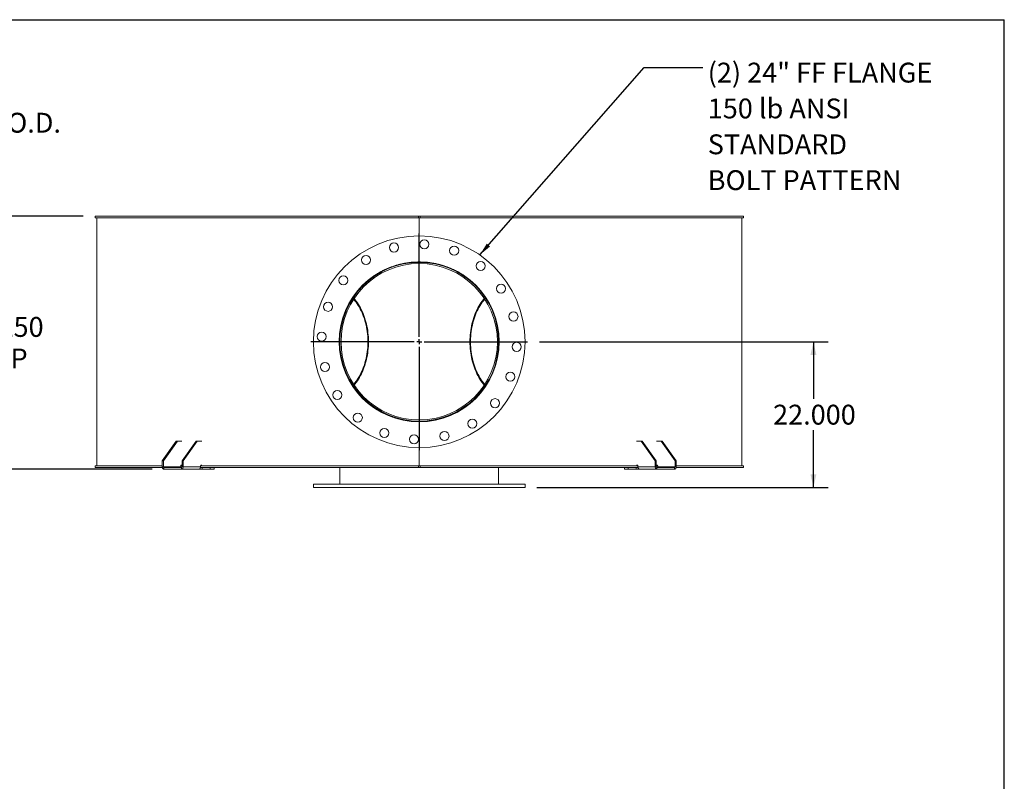
# Model space of a CAD drawing. Units: inches. Extents: x 0.5 to 10.5, y 0.5 to 7.9.
# Drawn here: x 6.4 to 10.5, y 4.7 to 7.9 of the extents above; entities that cross this region are included whole.
import ezdxf

# ---------------------------------------------------------------- set-up
doc = ezdxf.new("R2010")
doc.units = ezdxf.units.IN
doc.header["$MEASUREMENT"] = 0
doc.layers.add('FORMAT', color=7, linetype='Continuous')
doc.styles.add('SLDTEXTSTYLE0', font='TXT', dxfattribs={"width": 0.75})
doc.dimstyles.new('SLDDIMSTYLE0', dxfattribs={"dimtxt": 0.083333, "dimasz": 0.055, "dimexe": 0, "dimexo": 0.0625, "dimgap": 0.020833, "dimtad": 0, "dimtih": 1, "dimtoh": 1, "dimdec": 3, "dimlfac": 36, "dimrnd": 1e-09, "dimzin": 4, "dimdsep": 46, "dimtxsty": 'SLDTEXTSTYLE0', "dimsah": 1, "dimcen": 0.09, "dimadec": 0, "dimazin": 1, "dimtfac": 1, "dimtdec": 4, "dimtofl": 0, "dimtmove": 0, "dimatfit": 3, "dimfxl": 0, "dimfrac": 2, "dimtolj": 1, "dimtzin": 12, "dimarcsym": 0})
doc.dimstyles.new('SLDDIMSTYLE1', dxfattribs={"dimtxt": 0.18, "dimasz": 0.055, "dimexe": 0, "dimexo": 0.0625, "dimgap": 0, "dimtad": 0, "dimtih": 1, "dimtoh": 1, "dimdec": 0, "dimrnd": 1e-09, "dimzin": 0, "dimdsep": 46, "dimtxsty": 'Standard', "dimsah": 1, "dimcen": 0.09, "dimadec": 0, "dimazin": 0, "dimtfac": 0.055, "dimtdec": 0, "dimtofl": 0, "dimtmove": 0, "dimatfit": 3, "dimfxl": 0, "dimfrac": 2, "dimtolj": 1, "dimtzin": 0, "dimarcsym": 0})

# ---------------------------------------------------------------- blocks, each defined once
blk = doc.blocks.new('_D_2')
at = {"layer": 'FORMAT'}
for p, q in [((5.8179, 7.3784), (5.5679, 7.3784)), ((5.5679, 7.3784), (5.5679, 6.9675)), ((5.0952, 6.9675), (5.6304, 6.9675)), ((5.5679, 6.0786), (5.5679, 6.9675)), ((5.0952, 6.0786), (5.6304, 6.0786))]:
    blk.add_line(p, q, dxfattribs=at)
for points in [[(5.5679, 6.9675), (5.5554, 6.9125), (5.5804, 6.9125)], [(5.5679, 6.0786), (5.5804, 6.1336), (5.5554, 6.1336)]]:
    blk.add_solid(points, dxfattribs=at)
at = {"layer": 'FORMAT', "char_height": 0.08333, "attachment_point": 1, "style": 'SLDTEXTSTYLE0'}
for s, insert in [('%%c', (5.8179, 7.4842)), ('32.000', (5.9437, 7.4842)), ('O.D.', (6.3135, 7.4842)), ('TYP', (6.0964, 7.3517))]:
    blk.add_mtext(s, dxfattribs=dict(at, insert=insert))
blk = doc.blocks.new('_D_5')
at = {"layer": 'FORMAT'}
for p, q in [((8.5482, 6.523), (9.7611, 6.523)), ((9.6986, 6.523), (9.6986, 6.2837)), ((9.6986, 5.9119), (9.6986, 6.1513)), ((8.5378, 5.9119), (9.7611, 5.9119))]:
    blk.add_line(p, q, dxfattribs=at)
for points in [[(9.6986, 6.523), (9.6861, 6.468), (9.7111, 6.468)], [(9.6986, 5.9119), (9.7111, 5.9669), (9.6861, 5.9669)]]:
    blk.add_solid(points, dxfattribs=at)
at = {"layer": 'FORMAT', "insert": (9.5293, 6.2587), "char_height": 0.08333, "attachment_point": 1, "style": 'SLDTEXTSTYLE0'}
blk.add_mtext('22.000', dxfattribs=at)
blk = doc.blocks.new('_D_6')
at = {"layer": 'FORMAT'}
for p, q in [((6.6323, 7.0508), (6.2261, 7.0508)), ((6.2886, 7.0508), (6.2886, 6.652)), ((6.2886, 5.9883), (6.2886, 6.3872)), ((6.9217, 5.9883), (6.2261, 5.9883))]:
    blk.add_line(p, q, dxfattribs=at)
for points in [[(6.2886, 7.0508), (6.2761, 6.9958), (6.3011, 6.9958)], [(6.2886, 5.9883), (6.3011, 6.0433), (6.2761, 6.0433)]]:
    blk.add_solid(points, dxfattribs=at)
at = {"layer": 'FORMAT', "char_height": 0.08333, "attachment_point": 1, "style": 'SLDTEXTSTYLE0'}
for s, insert in [('38.250', (6.1193, 6.627)), ('TYP', (6.1991, 6.4946))]:
    blk.add_mtext(s, dxfattribs=dict(at, insert=insert))
blk = doc.blocks.new('SW_NOTE_8')
at = {"layer": 'FORMAT', "color": 0, "attachment_point": 1, "style": 'SLDTEXTSTYLE0'}
for s, insert, char_height in [('(2) 24" FF FLANGE', (0.021, 0.0208), 0.083333), ('150 lb ANSI', (0.021, -0.1297), 0.083333), ('STANDARD', (0.021, -0.2802), 0.08333), ('BOLT PATTERN', (0.021, -0.4306), 0.083333)]:
    blk.add_mtext(s, dxfattribs=dict(at, insert=insert, char_height=char_height))
blk = doc.blocks.new('SW_CENTERMARKSYMBOL_0')
at = {"layer": 'FORMAT', "color": 0}
for p, q in [((0, 0.0208), (0, 0.4549)), ((-0.0208, 0), (-0.4549, 0)), ((0, 0), (-0.0104, 0)), ((0, 0), (0, 0.0104)), ((0, 0), (0, -0.0104)), ((0, 0), (0.0104, 0)), ((0.0208, 0), (0.4549, 0)), ((0, -0.0208), (0, -0.4549))]:
    blk.add_line(p, q, dxfattribs=at)

msp = doc.modelspace()

# ---------------------------------------------------------------- linework, layer by layer
at = {"color": 7, "linetype": 'Continuous', "lineweight": 15}
for p, q in [((6.6822733, 7.043871), (6.6822733, 7.0508155)), ((8.0399077, 7.0508155), (6.6822733, 7.0508155)), ((8.0399077, 7.043871), (6.6822733, 7.043871)), ((6.6892133, 7.043871), (6.6892133, 6.0022043)), ((8.0399077, 7.0508155), (8.0399077, 7.043871)), ((8.0399077, 7.0508155), (8.0468522, 7.0508155)), ((8.0399077, 7.043871), (8.0468522, 7.043871)), ((8.0433799, 7.043871), (8.0433799, 6.9674821)), ((8.0468522, 7.043871), (8.0468522, 7.0508155)), ((9.4044866, 7.0508155), (8.0468522, 7.0508155)), ((9.4044866, 7.043871), (8.0468522, 7.043871)), ((9.3975466, 6.0022043), (9.3975466, 7.043871)), ((9.4044866, 7.0508155), (9.4044866, 7.043871)), ((8.0433799, 6.8589752), (8.0433799, 6.8581071)), ((7.7647869, 6.7060595), (7.763642, 6.7073147)), ((7.7666026, 6.708794), (7.7654112, 6.7101037)), ((8.3213491, 6.7101041), (8.3201573, 6.708794)), ((8.3231179, 6.7073147), (8.321973, 6.7060595)), ((7.7150272, 6.5230663), (7.7100466, 6.5230668)), ((7.7150272, 6.523009), (7.7100466, 6.5230086)), ((7.7636123, 6.3387284), (7.7647869, 6.3400158)), ((7.7654453, 6.3360088), (7.7666026, 6.3372814)), ((8.3201573, 6.3372814), (8.321314, 6.3360094)), ((8.321973, 6.3400158), (8.3231566, 6.3387186)), ((8.0433799, 6.1879682), (8.0433799, 6.1871002)), ((7.0232311, 6.106371), (6.9643055, 6.0230377)), ((7.0281416, 6.106371), (6.969216, 6.0230377)), ((7.0281416, 6.106371), (7.0232311, 6.106371)), ((7.047362, 6.106371), (7.0281416, 6.106371)), ((7.106709, 6.106371), (7.0477834, 6.0230377)), ((7.1116194, 6.106371), (7.0526939, 6.0230377)), ((7.1116194, 6.106371), (7.106709, 6.106371)), ((7.1116194, 6.106371), (7.1310541, 6.106371)), ((8.0433799, 6.0785932), (8.0433799, 6.0022043)), ((8.9557058, 6.106371), (8.9751404, 6.106371)), ((8.9751404, 6.106371), (9.034066, 6.0230377)), ((8.9800509, 6.106371), (8.9751404, 6.106371)), ((8.9800509, 6.106371), (9.0389765, 6.0230377)), ((9.0586183, 6.106371), (9.0393979, 6.106371)), ((9.0586183, 6.106371), (9.1175439, 6.0230377)), ((9.0635288, 6.106371), (9.0586183, 6.106371)), ((9.0635288, 6.106371), (9.1224544, 6.0230377)), ((6.6822733, 5.9952599), (6.6822733, 6.0022043)), ((6.6822733, 6.0022043), (6.9642074, 6.0022043)), ((6.6822733, 5.9952599), (6.9647268, 5.9952599)), ((6.9643055, 6.0230377), (6.9643055, 5.9987321)), ((6.969216, 6.0230377), (6.9643055, 6.0230377)), ((6.969216, 5.9987321), (6.9643055, 5.9987321)), ((6.969216, 6.0230377), (6.969216, 5.9987321)), ((7.0418909, 5.9987321), (6.969216, 5.9987321)), ((6.9716712, 5.9952599), (6.9716712, 5.9883155)), ((7.0453282, 5.9952599), (6.9716712, 5.9952599)), ((7.0418909, 6.0022043), (7.0418909, 5.9987321)), ((7.0418909, 6.0022043), (7.0477834, 6.0022043)), ((7.047362, 6.0056766), (7.0443461, 6.0056766)), ((7.0453282, 5.9952599), (7.0453282, 5.9883155)), ((7.0526939, 6.0230377), (7.0477834, 6.0230377)), ((7.0477834, 5.9987321), (7.0477834, 6.0230377)), ((7.0477834, 5.9987321), (7.0526939, 5.9987321)), ((7.0526939, 5.9987321), (7.0526939, 6.0230377)), ((7.1253687, 5.9987321), (7.0526939, 5.9987321)), ((7.1248168, 5.9952599), (8.0399077, 5.9952599)), ((7.1253687, 6.0022043), (7.1253687, 5.9987321)), ((7.1253687, 6.0022043), (8.0399077, 6.0022043)), ((7.1310541, 6.0056766), (7.127824, 6.0056766)), ((7.1322434, 5.9883155), (7.1322434, 5.9952599)), ((7.1656346, 5.9883155), (7.1656346, 5.9952599)), ((7.1819064, 5.9883155), (7.1819064, 5.9952599)), ((7.7100466, 5.9258155), (7.7100466, 5.9952599)), ((8.0399077, 6.0022043), (8.0399077, 5.9952599)), ((8.0468522, 6.0022043), (8.0399077, 6.0022043)), ((8.0468522, 5.9952599), (8.0399077, 5.9952599)), ((8.0468522, 5.9952599), (8.0468522, 6.0022043)), ((8.0468522, 6.0022043), (8.9613911, 6.0022043)), ((8.0468522, 5.9952599), (8.9618149, 5.9952599)), ((8.3767133, 5.9258155), (8.3767133, 5.9952599)), ((8.9048535, 5.9952599), (8.9048535, 5.9883155)), ((8.9211253, 5.9883155), (8.9211253, 5.9952599)), ((8.9545165, 5.9883155), (8.9545165, 5.9952599)), ((8.9557058, 6.0056766), (8.9589359, 6.0056766)), ((8.9613911, 6.0022043), (8.9613911, 5.9987321)), ((8.9613911, 5.9987321), (9.034066, 5.9987321)), ((9.0389765, 6.0230377), (9.034066, 6.0230377)), ((9.034066, 6.0230377), (9.034066, 5.9987321)), ((9.0389765, 5.9987321), (9.034066, 5.9987321)), ((9.0389765, 6.0230377), (9.0389765, 5.9987321)), ((9.0389765, 6.0022043), (9.044869, 6.0022043)), ((9.0393979, 6.0056766), (9.0424138, 6.0056766)), ((9.0414317, 5.9952599), (9.0414317, 5.9883155)), ((9.1150887, 5.9952599), (9.0414317, 5.9952599)), ((9.044869, 6.0022043), (9.044869, 5.9987321)), ((9.1175439, 5.9987321), (9.044869, 5.9987321)), ((9.1150887, 5.9952599), (9.1150887, 5.9883155)), ((9.1175439, 5.9987321), (9.1175439, 6.0230377)), ((9.1224544, 6.0230377), (9.1175439, 6.0230377)), ((9.1175439, 5.9987321), (9.1224544, 5.9987321)), ((9.1220331, 5.9952599), (9.4044866, 5.9952599)), ((9.1224544, 5.9987321), (9.1224544, 6.0230377)), ((9.1224544, 6.0022043), (9.4044866, 6.0022043)), ((9.4044866, 6.0022043), (9.4044866, 5.9952599)), ((7.0453282, 5.9883155), (6.9716712, 5.9883155)), ((7.1185389, 5.9883155), (7.0453282, 5.9883155)), ((7.1185389, 5.9883155), (7.1322434, 5.9883155)), ((7.1656346, 5.9883155), (7.1322434, 5.9883155)), ((7.1819064, 5.9883155), (7.1656346, 5.9883155)), ((8.9211253, 5.9883155), (8.9048535, 5.9883155)), ((8.9545165, 5.9883155), (8.9211253, 5.9883155)), ((8.9545165, 5.9883155), (8.968221, 5.9883155)), ((9.0414317, 5.9883155), (8.968221, 5.9883155)), ((9.1150887, 5.9883155), (9.0414317, 5.9883155)), ((7.5989355, 5.9258155), (7.5989355, 5.9119266)), ((7.5989355, 5.9258155), (8.4878244, 5.9258155)), ((7.5989355, 5.9119266), (8.4878244, 5.9119266)), ((8.4878244, 5.9119266), (8.4878244, 5.9258155))]:
    msp.add_line(p, q, dxfattribs=at)
at = {"color": 7, "linetype": 'Continuous', "lineweight": 15, "flags": 128}
for points in [[(7.7681999, 6.3438967), (7.7685976, 6.3443629), (7.7736634, 6.3505714), (7.7785458, 6.357067), (7.7832369, 6.3638388), (7.7877288, 6.3708756), (7.792014, 6.3781656), (7.7960853, 6.3856967), (7.7999361, 6.3934564), (7.8035598, 6.4014317), (7.8069506, 6.4096095), (7.8101026, 6.417976), (7.8130108, 6.4265173), (7.8156701, 6.4352194), (7.8180763, 6.4440675), (7.8202253, 6.4530471), (7.8221135, 6.4621432), (7.8237378, 6.4713407), (7.8250955, 6.4806241), (7.8261843, 6.4899782), (7.8270025, 6.4993873), (7.8275485, 6.5088357), (7.8278217, 6.5183078), (7.8278214, 6.5277878), (7.8275477, 6.5372598), (7.827001, 6.5467082), (7.8261823, 6.5561172), (7.8250929, 6.5654711), (7.8237346, 6.5747544), (7.8221098, 6.5839517), (7.820221, 6.5930475), (7.8180714, 6.6020269), (7.8156647, 6.6108748), (7.8130048, 6.6195764), (7.8100961, 6.6281175), (7.8069436, 6.6364836), (7.8035523, 6.6446609), (7.7999281, 6.6526358), (7.7960768, 6.660395), (7.792005, 6.6679256), (7.7877194, 6.6752151), (7.7832271, 6.6822513), (7.7785356, 6.6890225), (7.7736527, 6.6955175), (7.7685866, 6.7017254), (7.7681999, 6.7021786)], [(7.7700029, 6.3411572), (7.7742623, 6.3463165), (7.779204, 6.3527646), (7.7839582, 6.3594888), (7.788517, 6.3664783), (7.7928731, 6.3737218), (7.7970195, 6.3812074), (7.8009494, 6.388923), (7.8046564, 6.3968562), (7.8081346, 6.404994), (7.8113782, 6.4133233), (7.814382, 6.4218305), (7.8171412, 6.4305019), (7.8196513, 6.4393234), (7.8219082, 6.4482806), (7.8239082, 6.4573591), (7.8256481, 6.4665441), (7.8271251, 6.4758208), (7.8283368, 6.485174), (7.8292812, 6.4945886), (7.8299568, 6.5040494), (7.8303624, 6.513541), (7.8304975, 6.523048), (7.8303618, 6.5325549), (7.8299556, 6.5420465), (7.8292794, 6.5515072), (7.8283344, 6.5609217), (7.8271222, 6.5702748), (7.8256446, 6.5795512), (7.8239041, 6.588736), (7.8219036, 6.5978143), (7.8196461, 6.6067712), (7.8171355, 6.6155924), (7.8143758, 6.6242634), (7.8113714, 6.6327703), (7.8081273, 6.6410992), (7.8046486, 6.6492366), (7.8009411, 6.6571693), (7.7970108, 6.6648845), (7.7928639, 6.6723696), (7.7885073, 6.6796125), (7.7839481, 6.6866014), (7.7791935, 6.6933251), (7.7742514, 6.6997725), (7.7700029, 6.7049182)], [(8.316757, 6.7049182), (8.3125085, 6.6997725), (8.3075664, 6.6933251), (8.3028118, 6.6866014), (8.2982526, 6.6796125), (8.293896, 6.6723696), (8.2897491, 6.6648845), (8.2858188, 6.6571693), (8.2821113, 6.6492366), (8.2786326, 6.6410992), (8.2753885, 6.6327703), (8.2723841, 6.6242634), (8.2696244, 6.6155924), (8.2671138, 6.6067712), (8.2648563, 6.5978143), (8.2628558, 6.588736), (8.2611153, 6.5795512), (8.2596377, 6.5702748), (8.2584255, 6.5609217), (8.2574805, 6.5515072), (8.2568043, 6.5420465), (8.2563981, 6.5325549), (8.2562624, 6.523048), (8.2563975, 6.513541), (8.2568031, 6.5040494), (8.2574787, 6.4945886), (8.2584231, 6.485174), (8.2596348, 6.4758208), (8.2611118, 6.4665441), (8.2628517, 6.4573591), (8.2648517, 6.4482806), (8.2671086, 6.4393234), (8.2696187, 6.4305019), (8.2723779, 6.4218305), (8.2753817, 6.4133233), (8.2786253, 6.404994), (8.2821035, 6.3968562), (8.2858105, 6.388923), (8.2897404, 6.3812074), (8.2938868, 6.3737218), (8.2982429, 6.3664783), (8.3028017, 6.3594888), (8.3075559, 6.3527646), (8.3124976, 6.3463165), (8.316757, 6.3411572)], [(8.31856, 6.7021786), (8.3181733, 6.7017254), (8.3131072, 6.6955175), (8.3082243, 6.6890225), (8.3035328, 6.6822513), (8.2990405, 6.6752151), (8.2947549, 6.6679256), (8.2906831, 6.660395), (8.2868318, 6.6526358), (8.2832076, 6.6446609), (8.2798163, 6.6364836), (8.2766637, 6.6281175), (8.2737551, 6.6195764), (8.2710952, 6.6108748), (8.2686885, 6.6020269), (8.2665389, 6.5930475), (8.2646501, 6.5839517), (8.2630253, 6.5747544), (8.261667, 6.5654711), (8.2605776, 6.5561172), (8.2597589, 6.5467082), (8.2592122, 6.5372598), (8.2589385, 6.5277878), (8.2589382, 6.5183078), (8.2592114, 6.5088357), (8.2597574, 6.4993873), (8.2605756, 6.4899782), (8.2616644, 6.4806241), (8.2630221, 6.4713407), (8.2646464, 6.4621432), (8.2665346, 6.4530471), (8.2686836, 6.4440675), (8.2710898, 6.4352194), (8.2737491, 6.4265173), (8.2766573, 6.417976), (8.2798093, 6.4096095), (8.2832, 6.4014317), (8.2868238, 6.3934564), (8.2906746, 6.3856967), (8.2947459, 6.3781656), (8.2990311, 6.3708756), (8.303523, 6.3638388), (8.3082141, 6.357067), (8.3130965, 6.3505714), (8.3181623, 6.3443629), (8.31856, 6.3438967)], [(6.9643055, 5.9987321), (6.9644471, 5.9966999), (6.9648662, 5.9947458), (6.9655469, 5.9929449), (6.9664629, 5.9913664), (6.9675791, 5.990071), (6.9688525, 5.9891084), (6.9702343, 5.9885156), (6.9716712, 5.9883155)], [(7.0453282, 5.9883155), (7.0467652, 5.9885156), (7.0481469, 5.9891084), (7.0494203, 5.990071), (7.0505365, 5.9913664), (7.0514525, 5.9929449), (7.0521332, 5.9947458), (7.0525524, 5.9966999), (7.0526939, 5.9987321)], [(9.034066, 5.9987321), (9.0342075, 5.9966999), (9.0346267, 5.9947458), (9.0353074, 5.9929449), (9.0362234, 5.9913664), (9.0373395, 5.990071), (9.038613, 5.9891084), (9.0399947, 5.9885156), (9.0414317, 5.9883155)], [(9.1150887, 5.9883155), (9.1165256, 5.9885156), (9.1179074, 5.9891084), (9.1191808, 5.990071), (9.120297, 5.9913664), (9.121213, 5.9929449), (9.1218937, 5.9947458), (9.1223128, 5.9966999), (9.1224544, 5.9987321)]]:
    msp.add_lwpolyline(points, dxfattribs=at)
at = {"color": 7, "linetype": 'Continuous', "lineweight": 15}
for centre, radius in [((8.0433799, 6.5230377), 0.4444444), ((8.0648232, 6.9321984), 0.0190972), ((7.937336, 6.918799), 0.0190972), ((8.1902113, 6.9055463), 0.0190972), ((7.8202292, 6.8666596), 0.0190972), ((8.0433799, 6.5230377), 0.3359375), ((8.3012265, 6.8414516), 0.0190972), ((7.724966, 6.7808842), 0.0190972), ((8.3870019, 6.7461884), 0.0190972), ((7.6608713, 6.669869), 0.0190972), ((8.4391412, 6.6290816), 0.0190972), ((7.6342192, 6.5444809), 0.0190972), ((8.4525407, 6.5015945), 0.0190972), ((7.6476187, 6.4169938), 0.0190972), ((8.4258886, 6.3762064), 0.0190972), ((7.699758, 6.299887), 0.0190972), ((8.3617939, 6.2651911), 0.0190972), ((7.7855334, 6.2046237), 0.0190972), ((8.2665307, 6.1794157), 0.0190972), ((7.8965486, 6.140529), 0.0190972), ((8.0219367, 6.113877), 0.0190972), ((8.1494239, 6.1272764), 0.0190972)]:
    msp.add_circle(centre, radius, dxfattribs=at)
for centre, radius, start, end in [((8.0433799, 6.5230377), 0.3333333, 180.005, 179.995), ((8.0433799, 6.5230377), 0.3283528, 180.005, 179.995), ((6.972285, 5.9982981), 0.0030996, 171.950533, 258.5782463), ((7.0449599, 6.0026384), 0.0030996, 101.4217537, 188.049467), ((7.0447144, 5.9982981), 0.0030996, 281.4217537, 8.049467), ((7.1284378, 6.0026384), 0.0030996, 101.4217537, 188.049467), ((8.9583221, 6.0026384), 0.0030996, 351.950533, 78.5782463), ((9.0420455, 5.9982981), 0.0030996, 171.950533, 258.5782463), ((9.0418, 6.0026384), 0.0030996, 351.950533, 78.5782463), ((9.1144749, 5.9982981), 0.0030996, 281.4217537, 8.049467)]:
    msp.add_arc(centre, radius, start, end, dxfattribs=at)
for points, knots in [([(8.0433799, 6.1879682), (8.0387024, 6.1880247), (8.0293429, 6.1881376), (8.015319, 6.1890538), (8.0013167, 6.1905173), (7.9873583, 6.1925843), (7.9736257, 6.1952107), (7.9601574, 6.1983719), (7.9469493, 6.2020463), (7.9338799, 6.2062661), (7.9187376, 6.2118507), (7.9016956, 6.2191572), (7.8850528, 6.2275594), (7.8709525, 6.2356269), (7.8592411, 6.2429895), (7.8479184, 6.2507705), (7.8369046, 6.2590251), (7.8243709, 6.269249), (7.8105946, 6.2817303), (7.7975462, 6.2951301), (7.7867592, 6.3074386), (7.7779633, 6.3183652), (7.7696514, 6.3296216), (7.7617674, 6.3412897), (7.754338, 6.3533502), (7.7473606, 6.3658353), (7.7408836, 6.3786857), (7.7349275, 6.3918939), (7.7287549, 6.4073294), (7.7227093, 6.4251216), (7.717815, 6.4431428), (7.7143417, 6.459222), (7.7119224, 6.4732791), (7.7100951, 6.4875139), (7.7088726, 6.5019101), (7.7082844, 6.5160796), (7.7082905, 6.5299829), (7.7088493, 6.5436087), (7.7099662, 6.5572304), (7.7119315, 6.573179), (7.7151315, 6.5913704), (7.7194811, 6.6094323), (7.7240725, 6.6249083), (7.728503, 6.6378635), (7.7334001, 6.6504948), (7.738813, 6.6629377), (7.7457591, 6.6772855), (7.7545685, 6.6933377), (7.7644035, 6.7088992), (7.7750298, 6.7239377), (7.7864316, 6.7384254), (7.7987249, 6.7522034), (7.8101533, 6.7637497), (7.8204583, 6.7733256), (7.8312156, 6.7825082), (7.8424199, 6.7912811), (7.8539301, 6.7995277), (7.8657253, 6.8072488), (7.8777734, 6.8144342), (7.8901948, 6.8211528), (7.9029669, 6.8273793), (7.916123, 6.8331115), (7.9295968, 6.8383107), (7.9433818, 6.842938), (7.9594563, 6.8476359), (7.9710936, 6.8501573), (7.9779706, 6.8516472)], [0, 0, 0, 0, 0.014160649, 0.028334626, 0.042535072, 0.056788838, 0.071069368, 0.084897568, 0.098725797, 0.112650964, 0.126576157, 0.147736461, 0.168981032, 0.183268509, 0.197193462, 0.211118442, 0.225137092, 0.239155762, 0.26044846, 0.281823578, 0.296195252, 0.310375269, 0.324604367, 0.338858192, 0.353293264, 0.367754434, 0.382401877, 0.397077014, 0.411808054, 0.432912871, 0.454103114, 0.468424392, 0.482772723, 0.497314071, 0.511884017, 0.526511672, 0.540238674, 0.553965664, 0.567790138, 0.581614626, 0.60262749, 0.623726205, 0.637918484, 0.651606754, 0.665295059, 0.679075727, 0.692856421, 0.713786491, 0.734796604, 0.748921582, 0.769921685, 0.791001041, 0.805231222, 0.819485889, 0.833915382, 0.84837048, 0.862877306, 0.877074634, 0.891321927, 0.905594425, 0.920052147, 0.93453658, 0.949211619, 0.963915051, 0.978675774, 1, 1, 1, 1]), ([(7.8305783, 6.7827489), (7.8342663, 6.7856669), (7.8416556, 6.7915137), (7.8532481, 6.7997207), (7.8652346, 6.8075201), (7.8776301, 6.8148392), (7.8902352, 6.8215761), (7.903013, 6.8277268), (7.9159329, 6.8332964), (7.9291631, 6.8383573), (7.9426783, 6.8428846), (7.9565009, 6.8468738), (7.970578, 6.8502917), (7.9848867, 6.8531244), (8.0017769, 6.8556986), (8.0212883, 6.8576916), (8.036005, 6.8579684), (8.0433799, 6.8581071)], [0, 0, 0, 0, 0.06154493, 0.123314937, 0.1857422, 0.248510961, 0.311395347, 0.372375317, 0.433571874, 0.494877523, 0.556985744, 0.619209529, 0.682135756, 0.745429655, 0.808848024, 0.904208395, 1, 1, 1, 1]), ([(8.26386, 6.7762532), (8.2613204, 6.7784345), (8.2552423, 6.7836553), (8.2451129, 6.791458), (8.2335501, 6.7997087), (8.2215161, 6.8075225), (8.2091263, 6.8148418), (8.196517, 6.8215799), (8.1837506, 6.8277246), (8.1708271, 6.8332966), (8.1576423, 6.8383396), (8.144116, 6.8428742), (8.1302978, 6.8468639), (8.1161727, 6.8502939), (8.1018683, 6.8531249), (8.0849782, 6.8556992), (8.0654715, 6.8576915), (8.0507549, 6.8579684), (8.0433799, 6.8581071)], [0, 0, 0, 0, 0.041982186, 0.100479105, 0.160228121, 0.21997709, 0.280162198, 0.340347248, 0.398814795, 0.457282251, 0.51616835, 0.575054329, 0.635277299, 0.695500098, 0.756192523, 0.816884828, 0.908235862, 1, 1, 1, 1]), ([(8.0433799, 6.1879682), (8.0480575, 6.1880247), (8.057417, 6.1881376), (8.0714409, 6.1890538), (8.0854432, 6.1905173), (8.0994016, 6.1925843), (8.1131342, 6.1952107), (8.1266025, 6.1983719), (8.1398106, 6.2020463), (8.15288, 6.2062661), (8.1680222, 6.2118507), (8.1850643, 6.2191572), (8.2017071, 6.2275594), (8.2158074, 6.2356269), (8.2275188, 6.2429895), (8.2388415, 6.2507705), (8.2498553, 6.2590251), (8.262389, 6.269249), (8.2761653, 6.2817303), (8.2892137, 6.2951301), (8.3000007, 6.3074386), (8.3087966, 6.3183652), (8.3171085, 6.3296216), (8.3249925, 6.3412897), (8.3324219, 6.3533502), (8.3393993, 6.3658353), (8.3458763, 6.3786857), (8.3518324, 6.3918939), (8.358005, 6.4073294), (8.3640506, 6.4251216), (8.3689449, 6.4431428), (8.3724182, 6.459222), (8.3748375, 6.4732791), (8.3766648, 6.4875139), (8.3778873, 6.5019101), (8.3784755, 6.5160796), (8.3784693, 6.5299829), (8.3779106, 6.5436087), (8.3767937, 6.5572304), (8.3748284, 6.573179), (8.3716284, 6.5913704), (8.3672788, 6.6094323), (8.3626874, 6.6249083), (8.3582569, 6.6378635), (8.3533598, 6.6504948), (8.3479468, 6.6629377), (8.3410008, 6.6772855), (8.3321913, 6.6933377), (8.3223564, 6.7088992), (8.3117301, 6.7239377), (8.3003283, 6.7384254), (8.288035, 6.7522034), (8.2766066, 6.7637497), (8.2663016, 6.7733256), (8.2555443, 6.7825082), (8.24434, 6.7912811), (8.2328298, 6.7995277), (8.2210346, 6.8072488), (8.2089864, 6.8144342), (8.1965651, 6.8211528), (8.183793, 6.8273793), (8.1706369, 6.8331115), (8.1571631, 6.8383107), (8.1433781, 6.842938), (8.1273063, 6.8476352), (8.1156717, 6.850156), (8.1087974, 6.8516454)], [0, 0, 0, 0, 0.0141607686, 0.0283348653, 0.0425354306, 0.0567893178, 0.0710699677, 0.0848982847, 0.0987266308, 0.1126519149, 0.126577225, 0.1477377077, 0.1689824584, 0.1832700558, 0.1971951269, 0.2111202238, 0.2251389927, 0.239157781, 0.2604506582, 0.281825957, 0.2961977522, 0.310377889, 0.3246071072, 0.3388610518, 0.3532962465, 0.3677575378, 0.3824051043, 0.3970803656, 0.4118115297, 0.4329165247, 0.4541069468, 0.468428346, 0.4827767977, 0.4973182689, 0.511888338, 0.5265161162, 0.5402432335, 0.5539703401, 0.5677949301, 0.5816195354, 0.6026325764, 0.6237314698, 0.6379238686, 0.6516122542, 0.6653006748, 0.6790814584, 0.6928622692, 0.7137925163, 0.7348028058, 0.748927903, 0.7699281835, 0.791007718, 0.8052380189, 0.8194928062, 0.8339224213, 0.8483776413, 0.8628845895, 0.8770820375, 0.8913294504, 0.9056020692, 0.9200599133, 0.9345444678, 0.9492196314, 0.9639231872, 0.9786840348, 1, 1, 1, 1]), ([(8.0433799, 6.1879682), (8.0387488, 6.188023), (8.0294822, 6.1881325), (8.015597, 6.1890214), (8.0017323, 6.1904414), (7.9879094, 6.1924466), (7.9742432, 6.1950072), (7.9607568, 6.1981107), (7.9474718, 6.2017434), (7.934276, 6.2059364), (7.9212023, 6.2106896), (7.9082301, 6.2160226), (7.8954312, 6.2219181), (7.8828246, 6.2283791), (7.8706071, 6.2353033), (7.8587896, 6.2426617), (7.847392, 6.2504369), (7.8365136, 6.2584736), (7.829623, 6.264143), (7.8262907, 6.2668847)], [0, 0, 0, 0, 0.05873046, 0.117514037, 0.176403108, 0.235504655, 0.294712885, 0.352869958, 0.41122919, 0.469689476, 0.528879957, 0.588174541, 0.648210812, 0.708354444, 0.76871329, 0.827297967, 0.885980541, 0.944859915, 1, 1, 1, 1]), ([(8.0433799, 6.1879682), (8.0480111, 6.188023), (8.0572735, 6.1881325), (8.0711629, 6.1890213), (8.0850233, 6.1904411), (8.0988504, 6.1924467), (8.1125165, 6.1950069), (8.1259991, 6.1981103), (8.1392881, 6.2017433), (8.1524406, 6.2059226), (8.1655265, 6.2106775), (8.1784882, 6.2160039), (8.1913287, 6.221918), (8.2039316, 6.2283771), (8.2161537, 6.2353029), (8.2279679, 6.2426644), (8.2393738, 6.2504243), (8.2504532, 6.2586926), (8.2589507, 6.2654517), (8.2636256, 6.2695997), (8.264846, 6.2706825)], [0, 0, 0, 0, 0.057315277, 0.114630591, 0.172204183, 0.22977777, 0.287611387, 0.344416168, 0.401221046, 0.45842111, 0.515621263, 0.574053709, 0.632486236, 0.691338123, 0.750190101, 0.807315132, 0.86467954, 0.922043999, 0.979648993, 1, 1, 1, 1]), ([(7.0418909, 5.9987321), (7.0419176, 5.9983422), (7.041971, 5.9975623), (7.0424068, 5.9965282), (7.0428994, 5.9959677), (7.0432127, 5.9957495), (7.0432477, 5.9957252)], [0, 0, 0, 0, 0.320782065, 0.641624792, 0.960004397, 1, 1, 1, 1]), ([(7.0432477, 5.9957252), (7.0432918, 5.9956551), (7.0433666, 5.9955361), (7.04363, 5.9954031), (7.0439728, 5.9953136), (7.044407, 5.9952662), (7.044724, 5.995262), (7.044882, 5.9952599)], [0, 0, 0, 0, 0.229330121, 0.389193843, 0.549075842, 0.775366219, 1, 1, 1, 1]), ([(7.1218139, 5.9897099), (7.122138, 5.9900252), (7.1227957, 5.9906653), (7.1236441, 5.9919171), (7.1243597, 5.9933504), (7.1249115, 5.9949719), (7.1252936, 5.9967864), (7.1253434, 5.9980761), (7.1253687, 5.9987321)], [0, 0, 0, 0, 0.160210666, 0.3252145, 0.483122006, 0.645574867, 0.819714608, 1, 1, 1, 1]), ([(8.9613911, 5.9987321), (8.9614112, 5.9981494), (8.9614519, 5.9969666), (8.9617774, 5.9952569), (8.9622851, 5.9936356), (8.962985, 5.9921399), (8.963871, 5.9907683), (8.9645826, 5.9900676), (8.9649445, 5.9897112)], [0, 0, 0, 0, 0.160240798, 0.325220946, 0.483967645, 0.647326326, 0.820610253, 1, 1, 1, 1]), ([(9.0418779, 5.9952599), (9.0421075, 5.9952638), (9.0424666, 5.99527), (9.0429427, 5.9953454), (9.0432458, 5.9954507), (9.0434326, 5.9955846), (9.0434859, 5.9956791), (9.0435116, 5.9957248)], [0, 0, 0, 0, 0.323621306, 0.50613455, 0.690207671, 0.850196086, 1, 1, 1, 1]), ([(9.0435118, 5.9957249), (9.0437668, 5.9959426), (9.0442767, 5.9963779), (9.0447183, 5.9973755), (9.0448615, 5.9982001), (9.044868, 5.9986577), (9.044869, 5.9987321)], [0, 0, 0, 0, 0.3110710742, 0.6218716404, 0.9385292505, 1, 1, 1, 1]), ([(7.1185389, 5.9883155), (7.1186823, 5.9883251), (7.1189732, 5.9883446), (7.1195765, 5.9885184), (7.1202791, 5.9888098), (7.1209156, 5.9891472), (7.1214353, 5.9894602), (7.1216875, 5.9896265), (7.1218139, 5.9897099)], [0, 0, 0, 0, 0.200784198, 0.407407382, 0.60764295, 0.813450385, 0.906509983, 1, 1, 1, 1]), ([(8.9649445, 5.9897112), (8.9652462, 5.9895176), (8.9658586, 5.9891246), (8.9666997, 5.9887082), (8.9674382, 5.9884323), (8.9679282, 5.9883263), (8.9681518, 5.988318), (8.968221, 5.9883155)], [0, 0, 0, 0, 0.223971593, 0.454616201, 0.672816486, 0.898741274, 1, 1, 1, 1])]:
    msp.add_open_spline(points, degree=3, knots=knots, dxfattribs=at)
at = {"layer": 'FORMAT'}
for p in [(0.4999971, 7.8750016), (10.4999971, 0.5000016)]:
    msp.add_line(p, (10.4999971, 7.8750016), dxfattribs=at)

# ---------------------------------------------------------------- block references
for name, p in [('SW_NOTE_8', (9.2338335, 7.6737577)), ('SW_CENTERMARKSYMBOL_0', (8.0433799, 6.5230377))]:
    msp.add_blockref(name, p, dxfattribs=at)

# ---------------------------------------------------------------- dimensions: what is measured, and where the dimension line sits
for base, p1, p2, text, picture, middle in [((5.5678835, 6.9674821), (5.0452401, 6.0785932), (5.0452401, 6.9674821), '%%c<> O.D.\\PTYP', '_D_2', (5.5678835, 7.3783545)), ((6.2885725, 5.9883155), (6.6822733, 7.0508155), (6.9716712, 5.9883155), '<>\\PTYP', '_D_6', (6.2885725, 6.5195655))]:
    dim = msp.add_linear_dim(base=base, p1=p1, p2=p2, angle=90, text=text, dimstyle='SLDDIMSTYLE0', dxfattribs=at)
    dim.commit()
    dim.dimension.update_dxf_attribs({"geometry": picture, "text_midpoint": middle, "dimtype": 160})
dim = msp.add_linear_dim(base=(9.6985879, 5.9119266), p1=(8.4982411, 6.5230377), p2=(8.4878244, 5.9119266), angle=90, dimstyle='SLDDIMSTYLE0', dxfattribs=at)
dim.commit()
dim.dimension.update_dxf_attribs({"geometry": '_D_5', "text_midpoint": (9.6985879, 6.2174821), "dimtype": 160})

# ---------------------------------------------------------------- leaders
msp.add_leader([(8.2975921, 6.8876019), (8.9877705, 7.6737577), (9.2338335, 7.6737577)], dimstyle='SLDDIMSTYLE1', dxfattribs=at)

doc.saveas('drawing.dxf')
